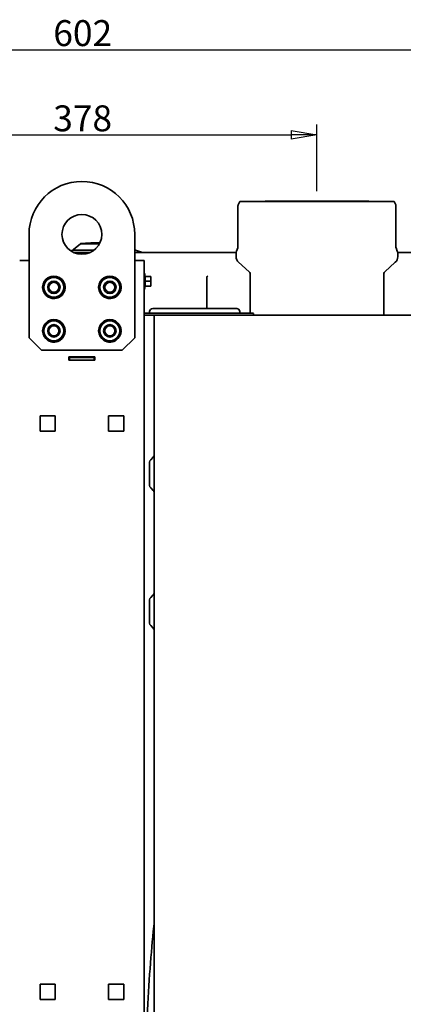
# Model space of a CAD drawing. Units: millimetres. Extents: x 61 to 1663, y 78 to 2389.
# Drawn here: x 812 to 1120, y 1597 to 2389 of the extents above; entities that cross this region are included whole.
import ezdxf

# ---------------------------------------------------------------- set-up
doc = ezdxf.new("R2010")
doc.units = ezdxf.units.MM
doc.header["$LTSCALE"] = 8.333333
doc.layers.add('Dimensions(ISO)', color=7, linetype='Continuous', lineweight=25)
doc.layers.add('Visible Edges(ISO)', color=7, linetype='Continuous', lineweight=35)
doc.styles.add('Wayno', font='arial.ttf')
doc.dimstyles.new('Wayno', dxfattribs={"dimscale": 8.333333, "dimtxt": 2.5, "dimasz": 2.5, "dimexe": 1, "dimexo": 1, "dimgap": 0.3, "dimtad": 1, "dimdec": 0, "dimrnd": 1e-08, "dimzin": 0, "dimdsep": 46, "dimtxsty": 'Wayno', "dimblk": 'CLOSED', "dimcen": 0.09, "dimdle": 10, "dimclrd": 256, "dimclre": 256, "dimclrt": 7, "dimadec": 0, "dimazin": 0, "dimtfac": 0.8, "dimtdec": 1, "dimtofl": 0, "dimtmove": 0, "dimatfit": 3, "dimfxl": 1, "dimtolj": 1, "dimtzin": 0, "dimlwd": 25, "dimlwe": 25, "dimarcsym": 0})

# ---------------------------------------------------------------- blocks, each defined once
blk = doc.blocks.new('_Closed')
at = {"color": 0, "linetype": 'ByBlock', "lineweight": -2}
for p, q in [((-1, 0.167), (0, 0)), ((-1, 0.167), (-1, -0.167)), ((0, 0), (-1, -0.167)), ((0, 0), (-1, 0))]:
    blk.add_line(p, q, dxfattribs=at)
blk = doc.blocks.new('*D3')
at = {"layer": 'Defpoints', "color": 0, "linetype": 'Continuous', "transparency": 16777216}
for p in [(1050.9, 2296.12), (672.9, 2242.61), (1050.9, 2242.61)]:
    blk.add_point(p, dxfattribs=at)
at = {"layer": 'Dimensions(ISO)', "color": 250, "linetype": 'Continuous', "lineweight": 25, "true_color": 0x3f3f3f, "transparency": 16777216}
for p, q in [((672.9, 2250.94), (672.9, 2304.45)), ((1050.9, 2250.94), (1050.9, 2304.45)), ((693.73, 2296.12), (1030.07, 2296.12))]:
    blk.add_line(p, q, dxfattribs=at)
at = {"layer": 'Dimensions(ISO)', "color": 250, "linetype": 'Continuous', "lineweight": 25, "true_color": 0x3f3f3f, "transparency": 16777216, "xscale": 20.83333333333334, "yscale": 20.83333333333334, "zscale": 20.83333333333334, "rotation": 180}
blk.add_blockref('_Closed', (672.9, 2296.12), dxfattribs=at)
at = {"layer": 'Dimensions(ISO)', "color": 250, "linetype": 'Continuous', "lineweight": 25, "true_color": 0x3f3f3f, "transparency": 16777216, "xscale": 20.83333333333334, "yscale": 20.83333333333334, "zscale": 20.83333333333334}
blk.add_blockref('_Closed', (1050.9, 2296.12), dxfattribs=at)
at = {"layer": 'Dimensions(ISO)', "color": 7, "linetype": 'Continuous', "lineweight": 25, "transparency": 16777216, "insert": (838.87, 2319.91), "char_height": 20.833, "attachment_point": 1, "style": 'Wayno'}
blk.add_mtext('\\A1;378', dxfattribs=at)
blk = doc.blocks.new('*D4')
at = {"layer": 'Defpoints', "color": 0, "linetype": 'Continuous', "transparency": 16777216}
for p in [(1162.7, 2364.6), (561.1, 2145.41), (1162.7, 2145.41)]:
    blk.add_point(p, dxfattribs=at)
at = {"layer": 'Dimensions(ISO)', "color": 250, "linetype": 'Continuous', "lineweight": 25, "true_color": 0x3f3f3f, "transparency": 16777216}
for p, q in [((561.1, 2153.74), (561.1, 2372.94)), ((1162.7, 2153.74), (1162.7, 2372.94)), ((581.93, 2364.6), (1141.87, 2364.6))]:
    blk.add_line(p, q, dxfattribs=at)
at = {"layer": 'Dimensions(ISO)', "color": 250, "linetype": 'Continuous', "lineweight": 25, "true_color": 0x3f3f3f, "transparency": 16777216, "xscale": 20.83333333333334, "yscale": 20.83333333333334, "zscale": 20.83333333333334, "rotation": 180}
blk.add_blockref('_Closed', (561.1, 2364.6), dxfattribs=at)
at = {"layer": 'Dimensions(ISO)', "color": 250, "linetype": 'Continuous', "lineweight": 25, "true_color": 0x3f3f3f, "transparency": 16777216, "xscale": 20.83333333333334, "yscale": 20.83333333333334, "zscale": 20.83333333333334}
blk.add_blockref('_Closed', (1162.7, 2364.6), dxfattribs=at)
at = {"layer": 'Dimensions(ISO)', "color": 7, "linetype": 'Continuous', "lineweight": 25, "transparency": 16777216, "insert": (838.93, 2388.38), "char_height": 20.833, "attachment_point": 1, "style": 'Wayno'}
blk.add_mtext('\\A1;602', dxfattribs=at)

msp = doc.modelspace()

# ---------------------------------------------------------------- linework, layer by layer
at = {"layer": 'Visible Edges(ISO)'}
for p, q in [((988.9, 2242.61), (987.61, 2240.03)), ((1112.9, 2242.61), (988.9, 2242.61)), ((1009.14, 2242.79), (1008.9, 2242.61)), ((1092.66, 2242.79), (1009.14, 2242.79)), ((1092.66, 2242.79), (1092.9, 2242.61)), ((1112.9, 2242.61), (1114.19, 2240.03)), ((987.4, 2205.97), (987.4, 2239.14)), ((1114.4, 2205.97), (1114.4, 2239.14)), ((819.4, 2133.13), (819.4, 2216.24)), ((904.4, 2216.24), (904.4, 2133.13)), ((860.68, 2208.75), (855.11, 2204.08)), ((876.04, 2208.75), (860.68, 2208.75)), ((876.29, 2209.24), (869.17, 2209.24)), ((876.41, 2209.5), (869.42, 2209.5)), ((876.48, 2209.64), (875.84, 2209.64)), ((854.43, 2203.48), (852.94, 2202.98)), ((854.92, 2203.56), (871.66, 2203.56)), ((854.97, 2203.56), (854.97, 2203.78)), ((855.54, 2201.56), (868.26, 2201.56)), ((904.4, 2203.56), (904.41, 2203.56)), ((904.4, 2201.56), (985.99, 2201.56)), ((904.91, 2203.48), (910.51, 2201.61)), ((985.9, 2198.3), (985.9, 2200.52)), ((987.27, 2205.27), (986.28, 2202.63)), ((1114.53, 2205.27), (1115.52, 2202.63)), ((1115.81, 2201.56), (1474.17, 2201.56)), ((1115.9, 2198.3), (1115.9, 2200.52)), ((817.9, 2195.19), (811.9, 2195.19)), ((817.9, 2195.19), (819.4, 2195.19)), ((904.4, 2195.19), (905.9, 2195.19)), ((911.9, 2195.19), (905.9, 2195.19)), ((911.9, 2195.19), (911.9, 709.85)), ((996.43, 2186.21), (987.9, 2193.82)), ((1105.37, 2186.21), (1113.89, 2193.82)), ((997.1, 2152.81), (997.1, 2184.71)), ((1104.7, 2151.31), (1104.7, 2184.71)), ((912.66, 2182.46), (917.4, 2182.46)), ((912.66, 2178.56), (917.4, 2178.56)), ((917.4, 2182.46), (917.4, 2178.56)), ((917.4, 2178.56), (917.4, 2174.66)), ((962.23, 2181.15), (962.23, 2156.61)), ((962.23, 2181.15), (962.23, 2156.61)), ((963.26, 2182.96), (962.64, 2182.34)), ((963.26, 2182.96), (962.64, 2182.34)), ((912.66, 2174.66), (917.4, 2174.66)), ((838.07, 2164.73), (838.07, 2165.69)), ((838.93, 2165.69), (838.93, 2164.65)), ((839.01, 2165.69), (839.01, 2164.64)), ((883.07, 2164.73), (883.07, 2165.69)), ((883.93, 2165.69), (883.93, 2164.65)), ((884.01, 2165.69), (884.01, 2164.64)), ((997.69, 2152.81), (912.4, 2152.81)), ((916.4, 2153.81), (916.4, 2154.11)), ((918.9, 2156.61), (980.25, 2156.61)), ((986.4, 2156.61), (980.25, 2156.61)), ((988.9, 2154.11), (988.9, 2153.81)), ((999.4, 2152.81), (997.69, 2152.81)), ((999.9, 2151.81), (999.9, 2152.31)), ((912.4, 2151.31), (919.9, 2151.31)), ((925.7, 2151.31), (919.9, 2151.31)), ((919.9, 1534.31), (919.9, 2151.31)), ((925.7, 2151.31), (1141.69, 2151.31)), ((829.4, 2123.13), (819.4, 2133.13)), ((838.07, 2129.73), (838.07, 2130.69)), ((838.93, 2130.69), (838.93, 2129.65)), ((839.01, 2130.69), (839.01, 2129.64)), ((883.07, 2129.73), (883.07, 2130.69)), ((883.93, 2130.69), (883.93, 2129.65)), ((884.01, 2130.69), (884.01, 2129.64)), ((904.4, 2133.13), (894.4, 2123.13)), ((894.4, 2123.13), (829.4, 2123.13)), ((851.4, 2115.19), (851.4, 2117.69)), ((851.4, 2117.69), (872.4, 2117.69)), ((851.4, 2117.19), (851.9, 2117.19)), ((872.4, 2115.19), (851.4, 2115.19)), ((851.9, 2117.19), (851.9, 2115.19)), ((871.9, 2117.19), (851.9, 2117.19)), ((871.9, 2115.19), (851.9, 2115.19)), ((871.9, 2117.19), (872.4, 2117.19)), ((871.9, 2115.19), (871.9, 2117.19)), ((872.4, 2117.69), (872.4, 2115.19)), ((828.25, 2070.41), (840.55, 2070.41)), ((828.25, 2058.11), (828.25, 2070.41)), ((840.55, 2070.41), (840.55, 2058.11)), ((883.25, 2070.41), (895.55, 2070.41)), ((883.25, 2058.11), (883.25, 2070.41)), ((895.55, 2070.41), (895.55, 2058.11)), ((840.55, 2058.11), (828.25, 2058.11)), ((895.55, 2058.11), (883.25, 2058.11)), ((917.22, 2035.12), (919.31, 2037.21)), ((916.4, 2033.14), (916.4, 2014.48)), ((917.22, 2012.5), (919.31, 2010.41)), ((917.22, 1924.42), (919.31, 1926.51)), ((916.4, 1922.44), (916.4, 1903.78)), ((917.22, 1901.8), (919.31, 1899.71)), ((828.25, 1613.71), (840.55, 1613.71)), ((828.25, 1601.41), (828.25, 1613.71)), ((840.55, 1613.71), (840.55, 1601.41)), ((883.25, 1613.71), (895.55, 1613.71)), ((883.25, 1601.41), (883.25, 1613.71)), ((895.55, 1613.71), (895.55, 1601.41)), ((840.55, 1601.41), (828.25, 1601.41)), ((895.55, 1601.41), (883.25, 1601.41))]:
    msp.add_line(p, q, dxfattribs=at)
for centre, radius in [((861.9, 2216.24), 16), ((839.4, 2173.69), 5), ((839.4, 2173.69), 4), ((884.4, 2173.69), 5), ((884.4, 2173.69), 4), ((839.4, 2138.69), 5), ((839.4, 2138.69), 4), ((884.4, 2138.69), 5), ((884.4, 2138.69), 4)]:
    msp.add_circle(centre, radius, dxfattribs=at)
for centre, radius, start, end in [((861.9, 2216.24), 42.5, 0, 180), ((989.4, 2239.14), 2, 153.43495, 180), ((1112.4, 2239.14), 2, 0, 26.56505), ((879.67, 1953.96), 255.5, 92.35528, 94.26235), ((869.42, 2209.25), 0.25, 90, 182.32723), ((875.84, 2209.39), 0.254, 90, 153.31351), ((854.92, 2202.01), 1.55, 90, 108.43495), ((855.37, 2203.78), 0.4, 130, 180), ((904.41, 2202.01), 1.55, 71.56505, 90), ((910.83, 2202.56), 1, 251.56505, 270), ((991.9, 2200.52), 6, 159.44395, 180), ((985.4, 2205.97), 2, 339.44395, 0), ((1116.4, 2205.97), 2, 180, 200.55605), ((1109.9, 2200.52), 6, 0, 20.55605), ((1119.99, 2202.56), 1, 270, 289.98311), ((991.9, 2198.3), 6, 180, 228.2397), ((1109.9, 2198.3), 6, 311.7603, 0), ((911.7, 2185.26), 0.3, 19.88306, 48.18969), ((893.17, 2178.56), 20, 11.24472, 19.88306), ((995.1, 2184.71), 2, 0, 48.2397), ((1106.7, 2184.71), 2, 131.7603, 180), ((839.4, 2173.69), 9.05, 122.126, 177.874), ((839.4, 2173.69), 8, 150, 210), ((839.4, 2173.69), 8, 90, 150), ((839.4, 2173.69), 9.05, 62.126, 117.874), ((839.4, 2173.69), 8, 30, 90), ((839.4, 2173.69), 9.05, 2.126, 57.874), ((839.4, 2173.69), 8, 330, 30), ((884.4, 2173.69), 9.05, 122.126, 177.874), ((884.4, 2173.69), 8, 150, 210), ((884.4, 2173.69), 8, 90, 150), ((884.4, 2173.69), 9.05, 62.126, 117.874), ((884.4, 2173.69), 8, 30, 90), ((884.4, 2173.69), 9.05, 2.126, 57.874), ((884.4, 2173.69), 8, 330, 30), ((839.4, 2173.69), 9.05, 182.126, 237.874), ((839.4, 2173.69), 8, 210, 270), ((839.4, 2173.69), 8, 270, 330), ((839.4, 2173.69), 9.05, 302.126, 357.874), ((884.4, 2173.69), 9.05, 182.126, 237.874), ((884.4, 2173.69), 8, 210, 270), ((884.4, 2173.69), 8, 270, 330), ((884.4, 2173.69), 9.05, 302.126, 357.874), ((911.7, 2171.86), 0.3, 311.81031, 340.11694), ((893.17, 2178.56), 20, 340.11694, 348.75528), ((839.4, 2173.69), 9.05, 242.126, 261.57902), ((839.4, 2173.69), 9.05, 261.57902, 267.02308), ((839.4, 2173.69), 9.05, 267.55973, 297.874), ((884.4, 2173.69), 9.05, 242.126, 261.57902), ((884.4, 2173.69), 9.05, 261.57902, 267.02308), ((884.4, 2173.69), 9.05, 267.55973, 297.874), ((912.4, 2153.81), 1, 240, 270), ((915.4, 2153.81), 1, 270, 0), ((918.9, 2154.11), 2.5, 90, 180), ((986.4, 2154.11), 2.5, 0, 90), ((989.9, 2153.81), 1, 180, 270), ((999.4, 2152.31), 0.5, 0, 90), ((839.4, 2138.69), 9.05, 122.126, 177.874), ((839.4, 2138.69), 8, 90, 150), ((839.4, 2138.69), 9.05, 62.126, 117.874), ((839.4, 2138.69), 8, 30, 90), ((839.4, 2138.69), 9.05, 2.126, 57.874), ((884.4, 2138.69), 9.05, 122.126, 177.874), ((884.4, 2138.69), 8, 90, 150), ((884.4, 2138.69), 9.05, 62.126, 117.874), ((884.4, 2138.69), 8, 30, 90), ((884.4, 2138.69), 9.05, 2.126, 57.874), ((912.4, 2153.81), 2.5, 258.46304, 270), ((999.4, 2151.81), 0.5, 270, 0), ((839.4, 2138.69), 9.05, 182.126, 237.874), ((839.4, 2138.69), 8, 150, 210), ((839.4, 2138.69), 9.05, 302.126, 357.874), ((839.4, 2138.69), 8, 330, 30), ((884.4, 2138.69), 9.05, 182.126, 237.874), ((884.4, 2138.69), 8, 150, 210), ((884.4, 2138.69), 9.05, 302.126, 357.874), ((884.4, 2138.69), 8, 330, 30), ((839.4, 2138.69), 8, 210, 270), ((839.4, 2138.69), 9.05, 242.126, 261.57902), ((839.4, 2138.69), 9.05, 261.57902, 267.02308), ((839.4, 2138.69), 9.05, 267.55973, 297.874), ((839.4, 2138.69), 8, 270, 330), ((884.4, 2138.69), 8, 210, 270), ((884.4, 2138.69), 9.05, 242.126, 261.57902), ((884.4, 2138.69), 9.05, 261.57902, 267.02308), ((884.4, 2138.69), 9.05, 267.55973, 297.874), ((884.4, 2138.69), 8, 270, 330), ((919.2, 2033.14), 2.8, 135, 180), ((917.9, 2038.63), 2, 315, 0), ((919.2, 2014.48), 2.8, 180, 225), ((917.9, 2008.99), 2, 0, 45), ((919.2, 1922.44), 2.8, 135, 180), ((917.9, 1927.93), 2, 315, 0), ((919.2, 1903.78), 2.8, 180, 225), ((917.9, 1898.29), 2, 0, 45)]:
    msp.add_arc(centre, radius, start, end, dxfattribs=at)
for centre, major_axis, ratio, start_param, end_param in [((893.17, 2180.51), (19.62, 0), 0.866025, 6.168145, 6.398226), ((893.17, 2176.61), (19.62, 0), 0.866025, 6.168145, 6.398226), ((963.11, 2181.15), (0, -1.4), 0.622239, 3.700192, 4.712389), ((963.11, 2181.15), (0, -1.4), 0.62224, 3.700192, 4.712389)]:
    msp.add_ellipse(centre, major_axis=major_axis, ratio=ratio, start_param=start_param, end_param=end_param, dxfattribs=at)
for points in [[(830.16, 2173.69), (831.4, 2175.83), (832.47, 2177.69)], [(832.47, 2177.69), (833.54, 2179.54), (834.78, 2181.69)], [(834.78, 2181.69), (837.25, 2181.69), (839.4, 2181.69)], [(839.4, 2181.69), (841.54, 2181.69), (844.02, 2181.69)], [(844.02, 2181.69), (845.25, 2179.54), (846.33, 2177.69)], [(846.33, 2177.69), (847.4, 2175.83), (848.64, 2173.69)], [(875.16, 2173.69), (876.4, 2175.83), (877.47, 2177.69)], [(877.47, 2177.69), (878.54, 2179.54), (879.78, 2181.69)], [(879.78, 2181.69), (882.25, 2181.69), (884.4, 2181.69)], [(884.4, 2181.69), (886.54, 2181.69), (889.02, 2181.69)], [(889.02, 2181.69), (890.25, 2179.54), (891.33, 2177.69)], [(891.33, 2177.69), (892.4, 2175.83), (893.64, 2173.69)], [(832.47, 2169.69), (831.4, 2171.54), (830.16, 2173.69)], [(834.78, 2165.69), (833.54, 2167.83), (832.47, 2169.69)], [(846.33, 2169.69), (845.25, 2167.83), (844.02, 2165.69)], [(848.64, 2173.69), (847.4, 2171.54), (846.33, 2169.69)], [(877.47, 2169.69), (876.4, 2171.54), (875.16, 2173.69)], [(879.78, 2165.69), (878.54, 2167.83), (877.47, 2169.69)], [(891.33, 2169.69), (890.25, 2167.83), (889.02, 2165.69)], [(893.64, 2173.69), (892.4, 2171.54), (891.33, 2169.69)], [(839.4, 2165.69), (837.25, 2165.69), (834.78, 2165.69)], [(844.02, 2165.69), (841.54, 2165.69), (839.4, 2165.69)], [(884.4, 2165.69), (882.25, 2165.69), (879.78, 2165.69)], [(889.02, 2165.69), (886.54, 2165.69), (884.4, 2165.69)], [(832.47, 2142.69), (833.54, 2144.54), (834.78, 2146.69)], [(834.78, 2146.69), (837.25, 2146.69), (839.4, 2146.69)], [(839.4, 2146.69), (841.54, 2146.69), (844.02, 2146.69)], [(844.02, 2146.69), (845.25, 2144.54), (846.33, 2142.69)], [(877.47, 2142.69), (878.54, 2144.54), (879.78, 2146.69)], [(879.78, 2146.69), (882.25, 2146.69), (884.4, 2146.69)], [(884.4, 2146.69), (886.54, 2146.69), (889.02, 2146.69)], [(889.02, 2146.69), (890.25, 2144.54), (891.33, 2142.69)], [(830.16, 2138.69), (831.4, 2140.83), (832.47, 2142.69)], [(832.47, 2134.69), (831.4, 2136.54), (830.16, 2138.69)], [(846.33, 2142.69), (847.4, 2140.83), (848.64, 2138.69)], [(848.64, 2138.69), (847.4, 2136.54), (846.33, 2134.69)], [(875.16, 2138.69), (876.4, 2140.83), (877.47, 2142.69)], [(877.47, 2134.69), (876.4, 2136.54), (875.16, 2138.69)], [(891.33, 2142.69), (892.4, 2140.83), (893.64, 2138.69)], [(893.64, 2138.69), (892.4, 2136.54), (891.33, 2134.69)], [(834.78, 2130.69), (833.54, 2132.83), (832.47, 2134.69)], [(839.4, 2130.69), (837.25, 2130.69), (834.78, 2130.69)], [(844.02, 2130.69), (841.54, 2130.69), (839.4, 2130.69)], [(846.33, 2134.69), (845.25, 2132.83), (844.02, 2130.69)], [(879.78, 2130.69), (878.54, 2132.83), (877.47, 2134.69)], [(884.4, 2130.69), (882.25, 2130.69), (879.78, 2130.69)], [(889.02, 2130.69), (886.54, 2130.69), (884.4, 2130.69)], [(891.33, 2134.69), (890.25, 2132.83), (889.02, 2130.69)]]:
    msp.add_rational_spline(points, [1, 1.0379548493, 1], degree=2, dxfattribs=at)
for points, knots in [([(915.4, 2152.81), (915.48, 2152.81), (915.57, 2152.82), (915.73, 2152.86), (915.8, 2152.89), (915.96, 2152.98), (916.04, 2153.04), (916.13, 2153.13)], [0, 0, 0, 0, 0.0520781, 0.0520781, 0.1034625, 0.1034625, 0.1667356, 0.1667356, 0.1667356, 0.1667356]), ([(916.27, 2153.33), (916.3, 2153.37), (916.32, 2153.41), (916.35, 2153.51), (916.37, 2153.57), (916.38, 2153.63)], [0, 0, 0, 0, 0.01921502, 0.01921502, 0.0393462, 0.0393462, 0.0393462, 0.0393462]), ([(919.9, 1661.74), (919.83, 1661.14), (919.77, 1660.53), (917.47, 1638.76), (915.71, 1614.91), (913.75, 1571), (913.22, 1552.91), (912.92, 1533.45)], [1.8572582, 1.8572582, 1.8572582, 1.8572582, 1.8592775, 1.8592775, 1.9296387, 1.9296387, 1.9734624, 1.9734624, 1.9734624, 1.9734624])]:
    msp.add_open_spline(points, degree=3, knots=knots, dxfattribs=at)

# ---------------------------------------------------------------- dimensions: what is measured, and where the dimension line sits
at = {"layer": 'Dimensions(ISO)', "color": 250, "linetype": 'Continuous', "lineweight": 25, "true_color": 0x3f3f3f}
dim = msp.add_linear_dim(base=(1162.7, 2364.6), p1=(561.1, 2145.41), p2=(1162.7, 2145.41), dimstyle='Wayno', override={"dimgap": 0.3, "dimdec": 0, "dimtol": 0, "dimlim": 0, "dimtp": 0, "dimtm": 0, "dimtdec": 1, "dimatfit": 1}, dxfattribs=at)
dim.commit()
dim.dimension.update_dxf_attribs({"geometry": '*D4', "text_midpoint": (861.9, 2364.6), "dimtype": 160})
dim = msp.add_linear_dim(base=(1050.9, 2296.12), p1=(672.9, 2242.61), p2=(1050.9, 2242.61), angle=180, dimstyle='Wayno', override={"dimgap": 0.3, "dimdec": 0, "dimtol": 0, "dimlim": 0, "dimtp": 0, "dimtm": 0, "dimtdec": 1, "dimatfit": 1}, dxfattribs=at)
dim.commit()
dim.dimension.update_dxf_attribs({"geometry": '*D3', "text_midpoint": (861.9, 2296.12), "dimtype": 160})

doc.saveas('drawing.dxf')
